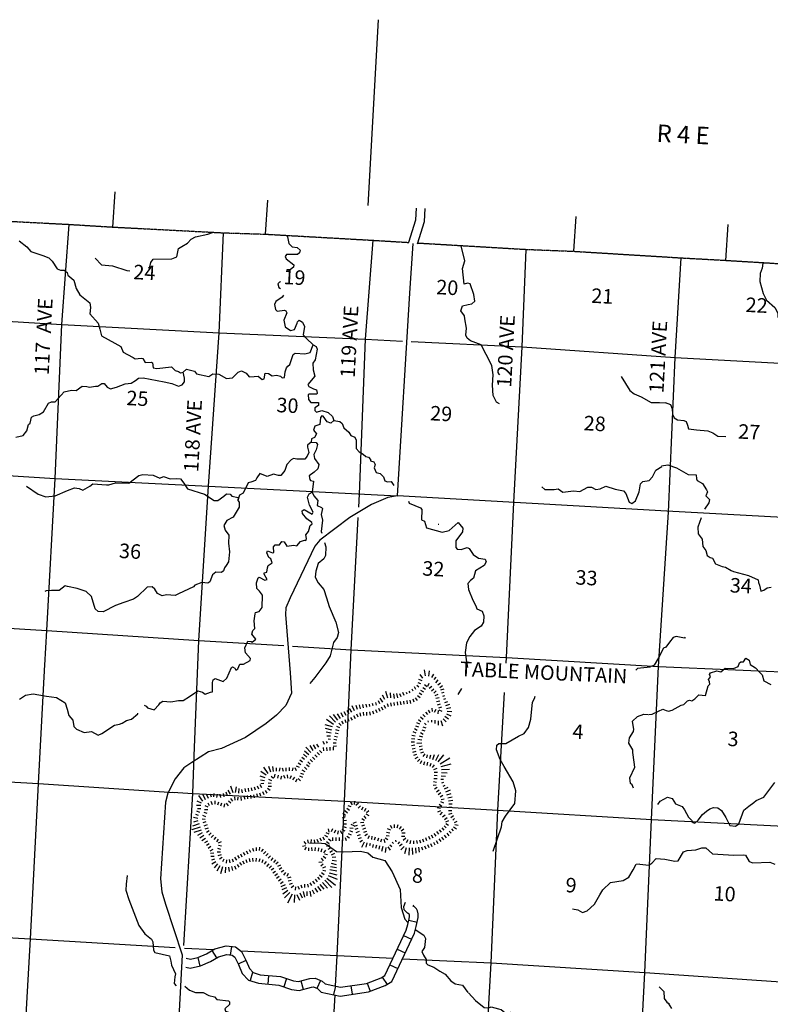
# Model space of a CAD drawing. Extents: x 207324 to 882112, y 16363004 to 16934720.
# Drawn here: x 783368 to 809210, y 16890805 to 16924675 of the extents above; entities that cross this region are included whole.
import ezdxf
from ezdxf.enums import TextEntityAlignment as Align

# ---------------------------------------------------------------- set-up
doc = ezdxf.new("R2010")
doc.units = 0
doc.header["$MEASUREMENT"] = 0
doc.linetypes.add('DGN_STYLE_4', pattern=[0.0022, 0, -0.0011, 0, -0.0011])
for name, color, linetype in [('L13', 7, 'CONTINUOUS'), ('L14', 7, 'CONTINUOUS'), ('L19', 7, 'CONTINUOUS'), ('L2', 7, 'CONTINUOUS'), ('L3', 7, 'CONTINUOUS'), ('L30', 7, 'CONTINUOUS'), ('L4', 7, 'CONTINUOUS'), ('L45', 7, 'CONTINUOUS'), ('L50', 7, 'CONTINUOUS'), ('L8', 7, 'CONTINUOUS')]:
    doc.layers.add(name, color=color, linetype=linetype)
doc.styles.add('STYLE-FONT002', font='font002.shx')

msp = doc.modelspace()

# ---------------------------------------------------------------- linework, layer by layer
at = {"layer": 'L13', "color": 7, "linetype": 'CONTINUOUS', "flags": 128}
for points in [[(784237, 16902469), (784303, 16903667), (784590, 16908898), (784814, 16914191), (785072, 16917634)], [(789378, 16899356), (789532, 16903322), (789874, 16908626), (790231, 16913904), (790380, 16917344)], [(795041, 16907907), (795065, 16908358), (795274, 16913686), (795538, 16917087)], [(800120, 16902542), (800131, 16902734), (800382, 16908068), (800667, 16913425), (800802, 16916774)], [(802048, 16839330), (802279, 16844429), (802604, 16849742), (802893, 16855015), (803176, 16860314), (803460, 16865646), (803707, 16870905), (804028, 16876134), (804291, 16881384), (804619, 16886596), (804885, 16891896), (805115, 16897164), (805363, 16902431), (805704, 16907735), (805929, 16913053), (806142, 16916482)], [(768170, 16915133), (769051, 16915087), (774333, 16914782), (779533, 16914514), (784814, 16914191), (790231, 16913904), (795274, 16913686), (796547, 16913622)], [(796847, 16913607), (800667, 16913425), (805929, 16913053), (811237, 16912763), (816322, 16912468)], [(774062, 16909550), (779318, 16909228), (784590, 16908898), (789874, 16908626), (796366, 16908291)], [(794242, 16891430), (794303, 16892483), (794552, 16897792), (794780, 16903001), (795022, 16907546)], [(773929, 16904202), (779021, 16903981), (784303, 16903667), (789532, 16903322), (792457, 16903143)], [(792760, 16903124), (794780, 16903001), (800131, 16902734), (805363, 16902431), (810665, 16902199), (815895, 16901880)], [(782723, 16874851), (782831, 16877310), (783203, 16882571), (783441, 16887813), (783737, 16893052), (784014, 16898402), (784239, 16902497)], [(796807, 16839441), (797039, 16844741), (797339, 16850055), (797593, 16855288), (797798, 16860549), (798133, 16865895), (798425, 16871219), (798747, 16876457), (799041, 16881663), (799305, 16886937), (799596, 16892227), (799826, 16897478), (800061, 16901534)], [(789016, 16892832), (789327, 16898053), (789378, 16899356)], [(770880, 16899158), (773468, 16899029), (778731, 16898699), (784014, 16898402), (788685, 16898095)], [(788646, 16898097), (789327, 16898053), (794552, 16897792), (799826, 16897478), (805115, 16897164), (810357, 16896894), (814952, 16896635)], [(770788, 16893832), (773209, 16893696), (778430, 16893351), (783737, 16893052), (788725, 16892756)], [(789048, 16892737), (790045, 16892689)], [(790985, 16892643), (794303, 16892483), (796221, 16892390)], [(796545, 16892375), (799596, 16892227), (804885, 16891896), (810081, 16891544), (815355, 16891264), (815440, 16891260)], [(791567, 16839743), (791716, 16845065), (791981, 16850348), (792244, 16855597), (792541, 16860853), (792825, 16866169), (793167, 16871490), (793448, 16876755), (793735, 16881995), (793998, 16887236), (794224, 16891127)]]:
    msp.add_lwpolyline(points, dxfattribs=at)
at = {"layer": 'L19', "color": 7, "linetype": 'CONTINUOUS', "flags": 128}
for points in [[(797249, 16902022), (797155, 16902152)], [(797335, 16902102), (797300, 16902307)], [(797451, 16902092), (797477, 16902282)], [(797555, 16902051), (797623, 16902166)], [(797638, 16901975), (797708, 16902057)], [(797012, 16901631), (796955, 16901729)], [(797114, 16901716), (797040, 16901774)], [(797174, 16901827), (797091, 16901864)], [(797219, 16901929), (797114, 16901978)], [(797400, 16901729), (797306, 16901791)], [(797417, 16901748), (797468, 16901848)], [(797468, 16901680), (797560, 16901745)], [(797692, 16901868), (797778, 16901962)], [(797765, 16901792), (797851, 16901865)], [(797828, 16901707), (797922, 16901769)], [(795944, 16901286), (795863, 16901444)], [(796040, 16901341), (795974, 16901565)], [(796151, 16901349), (796130, 16901520)], [(796267, 16901326), (796248, 16901481)], [(796385, 16901348), (796347, 16901492)], [(796497, 16901384), (796459, 16901490)], [(796604, 16901424), (796562, 16901529)], [(796710, 16901471), (796680, 16901535)], [(796813, 16901522), (796782, 16901581)], [(796914, 16901575), (796876, 16901642)], [(797151, 16901353), (797058, 16901417)], [(797214, 16901447), (797121, 16901509)], [(797277, 16901541), (797182, 16901602)], [(797338, 16901635), (797244, 16901696)], [(797540, 16901584), (797622, 16901660)], [(797624, 16901504), (797701, 16901585)], [(797673, 16901432), (797778, 16901474)], [(797872, 16901619), (797978, 16901656)], [(797904, 16901515), (797986, 16901538)], [(797935, 16901407), (798003, 16901426)], [(794899, 16900906), (794815, 16901076)], [(794996, 16900942), (794952, 16901083)], [(795102, 16900972), (795065, 16901108)], [(795210, 16900999), (795180, 16901123)], [(795318, 16901024), (795294, 16901133)], [(795428, 16901047), (795411, 16901129)], [(795539, 16901071), (795520, 16901153)], [(795649, 16901097), (795627, 16901184)], [(795766, 16901139), (795716, 16901240)], [(795868, 16901199), (795780, 16901340)], [(795976, 16900986), (795919, 16901083)], [(796069, 16901033), (796027, 16901137)], [(796167, 16901060), (796145, 16901171)], [(796275, 16901079), (796259, 16901191)], [(796386, 16901096), (796370, 16901207)], [(796496, 16901112), (796482, 16901223)], [(796608, 16901125), (796595, 16901237)], [(796720, 16901139), (796705, 16901251)], [(796836, 16901157), (796812, 16901267)], [(796952, 16901194), (796909, 16901298)], [(797061, 16901259), (796993, 16901348)], [(797698, 16901333), (797808, 16901355)], [(797716, 16901224), (797827, 16901242)], [(797748, 16901103), (797852, 16901146)], [(797793, 16901000), (797897, 16901042)], [(797968, 16901298), (798038, 16901319)], [(798001, 16901190), (798108, 16901224)], [(798034, 16901083), (798173, 16901126)], [(794239, 16900507), (794037, 16900732)], [(794322, 16900574), (794176, 16900777)], [(794413, 16900631), (794313, 16900800)], [(794510, 16900685), (794431, 16900830)], [(794609, 16900739), (794537, 16900868)], [(794708, 16900795), (794637, 16900914)], [(794805, 16900855), (794728, 16900979)], [(794926, 16900630), (794871, 16900728)], [(795023, 16900682), (794972, 16900783)], [(795116, 16900719), (795087, 16900828)], [(795218, 16900741), (795204, 16900853)], [(795324, 16900745), (795324, 16900858)], [(795444, 16900751), (795428, 16900863)], [(795563, 16900785), (795525, 16900891)], [(795671, 16900827), (795626, 16900930)], [(795775, 16900873), (795728, 16900976)], [(795880, 16900929), (795822, 16901025)], [(797170, 16900693), (797254, 16900619)], [(797249, 16900778), (797328, 16900698)], [(797334, 16900858), (797407, 16900772)], [(797432, 16900928), (797492, 16900833)], [(797558, 16900988), (797564, 16900876)], [(797692, 16900941), (797637, 16900843)], [(797771, 16900907), (797764, 16900794)], [(797803, 16900938), (797904, 16900889)], [(798001, 16900714), (798126, 16900622)], [(798057, 16900800), (798212, 16900723)], [(798067, 16900976), (798214, 16901020)], [(798083, 16900884), (798248, 16900878)], [(794135, 16900346), (793890, 16900420)], [(794175, 16900432), (793935, 16900597)], [(794390, 16900317), (794286, 16900360)], [(794437, 16900396), (794354, 16900472)], [(794514, 16900450), (794460, 16900548)], [(794609, 16900490), (794571, 16900596)], [(794716, 16900528), (794677, 16900633)], [(794826, 16900575), (794774, 16900674)], [(796994, 16900382), (797102, 16900353)], [(797027, 16900499), (797130, 16900453)], [(797095, 16900605), (797183, 16900536)], [(797306, 16900472), (797361, 16900424)], [(797419, 16900557), (797433, 16900514)], [(797545, 16900579), (797547, 16900511)], [(797663, 16900574), (797655, 16900462)], [(797771, 16900552), (797772, 16900409)], [(797871, 16900570), (797926, 16900381)], [(797946, 16900621), (798055, 16900517)], [(794110, 16900241), (793898, 16900287)], [(794086, 16900131), (793918, 16900167)], [(794070, 16900031), (793940, 16900033)], [(794314, 16899999), (794204, 16900023)], [(794338, 16900108), (794228, 16900133)], [(794362, 16900218), (794252, 16900243)], [(796872, 16900064), (796983, 16900045)], [(796903, 16900184), (797007, 16900143)], [(796955, 16900291), (797054, 16900238)], [(797122, 16900035), (797232, 16900010)], [(797164, 16900154), (797264, 16900103)], [(797213, 16900250), (797317, 16900207)], [(797244, 16900351), (797353, 16900321)], [(793474, 16899531), (793363, 16899706)], [(793569, 16899588), (793481, 16899735)], [(793666, 16899645), (793599, 16899758)], [(793859, 16899746), (793813, 16899848)], [(793962, 16899792), (793935, 16899851)], [(794066, 16899910), (793989, 16899923)], [(794269, 16899788), (794157, 16899793)], [(794278, 16899682), (794165, 16899675)], [(794290, 16899889), (794180, 16899913)], [(796847, 16899832), (796959, 16899830)], [(796856, 16899950), (796968, 16899936)], [(796857, 16899710), (796968, 16899727)], [(797038, 16899789), (797212, 16899804)], [(797072, 16899922), (797216, 16899905)], [(797118, 16899677), (797228, 16899699)], [(793249, 16899302), (793134, 16899405)], [(793324, 16899385), (793178, 16899516)], [(793397, 16899466), (793222, 16899646)], [(793607, 16899305), (793529, 16899387)], [(793688, 16899382), (793611, 16899465)], [(793770, 16899459), (793693, 16899541)], [(793838, 16899522), (793831, 16899634)], [(793950, 16899529), (793943, 16899641)], [(794062, 16899535), (794056, 16899648)], [(794175, 16899542), (794168, 16899654)], [(796878, 16899597), (796988, 16899620)], [(796905, 16899484), (797014, 16899514)], [(796939, 16899373), (797045, 16899410)], [(797143, 16899564), (797252, 16899593)], [(797179, 16899451), (797284, 16899491)], [(797256, 16899334), (797327, 16899421)], [(797380, 16899281), (797409, 16899390)], [(797493, 16899255), (797520, 16899384)], [(797597, 16899230), (797649, 16899399)], [(797694, 16899193), (797795, 16899400)], [(797779, 16899141), (797973, 16899382)], [(793049, 16899044), (792953, 16899103)], [(793108, 16899139), (793013, 16899200)], [(793169, 16899221), (793087, 16899298)], [(793334, 16898970), (793246, 16899040)], [(793372, 16899068), (793289, 16899144)], [(793449, 16899147), (793369, 16899227)], [(793528, 16899227), (793448, 16899306)], [(796985, 16899260), (797084, 16899314)], [(797060, 16899156), (797139, 16899236)], [(797172, 16899084), (797215, 16899188)], [(797285, 16899048), (797316, 16899156)], [(797399, 16899021), (797422, 16899131)], [(797500, 16898995), (797538, 16899101)], [(797584, 16898953), (797654, 16899041)], [(797843, 16899073), (798182, 16899286)], [(797877, 16898985), (798224, 16899072)], [(791857, 16898682), (791675, 16898819)], [(791926, 16898746), (791776, 16898961)], [(792012, 16898792), (791941, 16898989)], [(792111, 16898819), (792081, 16898981)], [(792146, 16898608), (792169, 16898718)], [(792215, 16898827), (792211, 16898940)], [(792251, 16898582), (792282, 16898690)], [(792315, 16898824), (792336, 16898935)], [(792363, 16898551), (792388, 16898661)], [(792449, 16898816), (792419, 16898924)], [(792503, 16898570), (792465, 16898676)], [(792547, 16898830), (792542, 16898942)], [(792599, 16898587), (792590, 16898699)], [(792659, 16898835), (792655, 16898947)], [(792682, 16898575), (792727, 16898679)], [(792761, 16898832), (792778, 16898943)], [(792903, 16898839), (792856, 16898942)], [(793003, 16898952), (792899, 16898995)], [(793156, 16898715), (793048, 16898745)], [(793193, 16898805), (793097, 16898862)], [(793251, 16898885), (793171, 16898964)], [(797628, 16898888), (797735, 16898924)], [(797634, 16898686), (797746, 16898680)], [(797639, 16898795), (797751, 16898795)], [(797883, 16898670), (798024, 16898651)], [(797888, 16898776), (798084, 16898771)], [(797889, 16898886), (798170, 16898894)], [(791816, 16898599), (791648, 16898651)], [(791710, 16898255), (791651, 16898351)], [(791792, 16898496), (791656, 16898520)], [(791779, 16898395), (791667, 16898394)], [(792031, 16898401), (791920, 16898413)], [(792052, 16898492), (791950, 16898540)], [(792107, 16898569), (792024, 16898645)], [(792773, 16898529), (792836, 16898622)], [(792870, 16898462), (792924, 16898561)], [(793036, 16898492), (792961, 16898576)], [(793115, 16898602), (793012, 16898648)], [(797599, 16898342), (797710, 16898354)], [(797611, 16898471), (797721, 16898448)], [(797627, 16898574), (797739, 16898567)], [(797872, 16898549), (797955, 16898552)], [(797899, 16898422), (797967, 16898446)], [(797946, 16898312), (798015, 16898347)], [(789678, 16897790), (789539, 16897987)], [(789767, 16897839), (789679, 16898031)], [(789869, 16897886), (789802, 16898034)], [(789967, 16897926), (789933, 16898033)], [(790057, 16897941), (790063, 16898054)], [(790159, 16897922), (790182, 16898032)], [(790291, 16897921), (790274, 16898032)], [(790406, 16897942), (790380, 16898051)], [(790519, 16897972), (790477, 16898101)], [(790631, 16898035), (790540, 16898167)], [(790714, 16898084), (790636, 16898312)], [(790798, 16898086), (790831, 16898290)], [(790918, 16898072), (790921, 16898227)], [(791044, 16898081), (791016, 16898198)], [(791150, 16898113), (791126, 16898223)], [(791227, 16897873), (791209, 16897984)], [(791256, 16898129), (791243, 16898241)], [(791336, 16897887), (791323, 16897999)], [(791371, 16898144), (791351, 16898255)], [(791452, 16897905), (791430, 16898015)], [(791486, 16898170), (791456, 16898279)], [(791565, 16897932), (791535, 16898041)], [(791596, 16898204), (791561, 16898310)], [(791674, 16897965), (791641, 16898072)], [(791787, 16898009), (791737, 16898110)], [(791891, 16898068), (791829, 16898162)], [(791989, 16898156), (791898, 16898223)], [(792033, 16898296), (791920, 16898293)], [(797645, 16898216), (797743, 16898272)], [(797714, 16898119), (797804, 16898185)], [(797778, 16898026), (797869, 16898093)], [(797839, 16897940), (797937, 16897996)], [(797997, 16898212), (798121, 16898275)], [(798044, 16898113), (798201, 16898183)], [(798078, 16898013), (798226, 16898058)], [(789605, 16897639), (789455, 16897648)], [(789625, 16897729), (789475, 16897793)], [(789908, 16897627), (789861, 16897729)], [(790008, 16897672), (789966, 16897777)], [(790094, 16897686), (790100, 16897799)], [(790189, 16897666), (790224, 16897773)], [(790292, 16897627), (790331, 16897733)], [(790407, 16897590), (790431, 16897700)], [(790558, 16897637), (790483, 16897721)], [(790641, 16897724), (790555, 16897796)], [(790710, 16897798), (790640, 16897886)], [(790781, 16897833), (790770, 16897945)], [(790882, 16897823), (790892, 16897935)], [(791002, 16897821), (790997, 16897934)], [(791127, 16897846), (791092, 16897953)], [(794663, 16897644), (794770, 16897608)], [(794756, 16897761), (794813, 16897664)], [(794897, 16897794), (794888, 16897682)], [(795027, 16897721), (794945, 16897643)], [(797807, 16897692), (797897, 16897624)], [(797858, 16897779), (797959, 16897731)], [(797873, 16897856), (797985, 16897872)], [(798108, 16897908), (798252, 16897944)], [(798132, 16897801), (798280, 16897830)], [(798143, 16897700), (798256, 16897700)], [(789530, 16897300), (789429, 16897332)], [(789570, 16897398), (789468, 16897444)], [(789601, 16897526), (789489, 16897534)], [(789827, 16897366), (789720, 16897400)], [(789841, 16897493), (789728, 16897496)], [(789855, 16897582), (789751, 16897627)], [(794493, 16897376), (794585, 16897312)], [(794565, 16897468), (794652, 16897397)], [(794632, 16897553), (794724, 16897488)], [(795099, 16897638), (795022, 16897557)], [(795180, 16897590), (795132, 16897488)], [(795283, 16897539), (795230, 16897440)], [(795395, 16897293), (795298, 16897349)], [(795389, 16897464), (795308, 16897386)], [(797742, 16897572), (797852, 16897551)], [(797761, 16897429), (797865, 16897474)], [(797848, 16897323), (797920, 16897409)], [(797923, 16897256), (798012, 16897325)], [(798129, 16897476), (798242, 16897475)], [(798137, 16897592), (798249, 16897583)], [(798147, 16897346), (798252, 16897384)], [(789542, 16897009), (789314, 16896932)], [(789501, 16897198), (789347, 16897228)], [(789507, 16897115), (789356, 16897066)], [(789757, 16897168), (789645, 16897174)], [(789781, 16897080), (789675, 16897045)], [(789782, 16897259), (789677, 16897299)], [(789817, 16896974), (789711, 16896938)], [(794482, 16897216), (794584, 16897262)], [(794507, 16897126), (794619, 16897137)], [(794513, 16897019), (794625, 16897019)], [(794773, 16897005), (794873, 16896953)], [(794947, 16897065), (794840, 16897029)], [(795212, 16897061), (795100, 16897049)], [(795243, 16897127), (795149, 16897189)], [(795301, 16897199), (795233, 16897289)], [(796255, 16896993), (796257, 16896881)], [(796381, 16896977), (796353, 16896868)], [(797989, 16897167), (798080, 16897234)], [(798040, 16897082), (798144, 16897126)], [(798041, 16897028), (798135, 16896966)], [(798209, 16897234), (798300, 16897300)], [(798277, 16897143), (798340, 16897191)], [(798334, 16897059), (798430, 16897106)], [(798350, 16896989), (798459, 16896963)], [(789578, 16896903), (789290, 16896804)], [(789613, 16896796), (789365, 16896711)], [(789651, 16896698), (789487, 16896616)], [(789854, 16896868), (789748, 16896831)], [(789892, 16896775), (789795, 16896717)], [(789956, 16896700), (789876, 16896620)], [(793904, 16896717), (794007, 16896674)], [(793992, 16896838), (794013, 16896727)], [(794135, 16896846), (794089, 16896743)], [(794238, 16896800), (794192, 16896697)], [(794328, 16896768), (794314, 16896657)], [(794404, 16896779), (794456, 16896679)], [(794464, 16896835), (794559, 16896775)], [(794500, 16896924), (794608, 16896892)], [(794677, 16896682), (794779, 16896635)], [(794721, 16896780), (794827, 16896742)], [(794738, 16896879), (794849, 16896864)], [(794982, 16896956), (794874, 16896923)], [(795015, 16896850), (794909, 16896815)], [(795052, 16896744), (794945, 16896708)], [(795088, 16896638), (794981, 16896601)], [(795241, 16896965), (795134, 16896929)], [(795277, 16896859), (795170, 16896822)], [(795313, 16896752), (795207, 16896716)], [(795348, 16896654), (795248, 16896603)], [(795996, 16896731), (796106, 16896709)], [(796025, 16896848), (796131, 16896811)], [(796118, 16896962), (796175, 16896865)], [(796501, 16896923), (796437, 16896831)], [(796593, 16896825), (796498, 16896766)], [(796637, 16896689), (796525, 16896692)], [(797537, 16896631), (797588, 16896531)], [(797630, 16896685), (797690, 16896589)], [(797721, 16896745), (797787, 16896654)], [(797810, 16896811), (797878, 16896722)], [(797898, 16896880), (797968, 16896791)], [(797977, 16896950), (798056, 16896870)], [(798068, 16896694), (798137, 16896604)], [(798153, 16896762), (798218, 16896689)], [(798233, 16896836), (798291, 16896777)], [(798303, 16896915), (798405, 16896836)], [(789707, 16896609), (789575, 16896521)], [(789769, 16896514), (789643, 16896433)], [(789830, 16896420), (789736, 16896358)], [(789892, 16896326), (789798, 16896264)], [(790035, 16896627), (789963, 16896541)], [(790121, 16896555), (790049, 16896469)], [(790203, 16896489), (790142, 16896394)], [(790306, 16896394), (790206, 16896343)], [(793150, 16896404), (793223, 16896318)], [(793276, 16896463), (793299, 16896353)], [(793402, 16896470), (793397, 16896358)], [(793507, 16896467), (793516, 16896355)], [(793602, 16896490), (793640, 16896384)], [(793707, 16896529), (793746, 16896423)], [(793805, 16896568), (793856, 16896468)], [(793865, 16896620), (793961, 16896562)], [(793932, 16896401), (794025, 16896337)], [(793939, 16896246), (794041, 16896295)], [(793995, 16896494), (794088, 16896430)], [(794140, 16896545), (794140, 16896432)], [(794253, 16896544), (794252, 16896432)], [(794365, 16896543), (794365, 16896431)], [(794478, 16896543), (794477, 16896430)], [(794573, 16896543), (794606, 16896436)], [(794629, 16896592), (794721, 16896527)], [(795124, 16896534), (795019, 16896493)], [(795168, 16896443), (795074, 16896382)], [(795224, 16896386), (795137, 16896197)], [(795322, 16896358), (795285, 16896213)], [(795398, 16896601), (795351, 16896498)], [(795430, 16896332), (795412, 16896255)], [(795489, 16896587), (795481, 16896474)], [(795540, 16896306), (795514, 16896196)], [(795612, 16896559), (795577, 16896452)], [(795719, 16896523), (795683, 16896416)], [(795822, 16896490), (795794, 16896381)], [(795900, 16896482), (795937, 16896376)], [(795954, 16896533), (796048, 16896472)], [(795980, 16896615), (796092, 16896602)], [(796109, 16896296), (796177, 16896234)], [(796187, 16896381), (796233, 16896334)], [(796305, 16896457), (796322, 16896391)], [(796447, 16896392), (796384, 16896326)], [(796538, 16896316), (796449, 16896241)], [(796626, 16896581), (796514, 16896576)], [(796662, 16896515), (796575, 16896445)], [(796730, 16896458), (796679, 16896358)], [(796820, 16896436), (796805, 16896324)], [(796923, 16896432), (796927, 16896320)], [(797026, 16896443), (797047, 16896332)], [(797131, 16896466), (797162, 16896358)], [(797233, 16896500), (797273, 16896395)], [(797337, 16896541), (797378, 16896436)], [(797409, 16896299), (797451, 16896194)], [(797438, 16896584), (797484, 16896481)], [(797511, 16896341), (797557, 16896238)], [(797612, 16896388), (797660, 16896286)], [(797708, 16896438), (797763, 16896340)], [(797800, 16896496), (797862, 16896402)], [(797890, 16896559), (797956, 16896468)], [(797979, 16896625), (798048, 16896536)], [(789953, 16896232), (789859, 16896170)], [(790014, 16896136), (789919, 16896076)], [(790055, 16896005), (789943, 16895995)], [(790282, 16896042), (790169, 16896035)], [(790295, 16896132), (790187, 16896166)], [(790321, 16896250), (790210, 16896267)], [(790969, 16895979), (791017, 16895876)], [(791065, 16896028), (791121, 16895930)], [(791165, 16896083), (791218, 16895984)], [(791268, 16896135), (791315, 16896033)], [(791379, 16896179), (791414, 16896072)], [(791504, 16896198), (791511, 16896086)], [(791621, 16896207), (791618, 16896095)], [(791754, 16896145), (791681, 16896060)], [(791838, 16896067), (791762, 16895984)], [(791921, 16895990), (791844, 16895908)], [(793102, 16896248), (793213, 16896267)], [(793189, 16896118), (793245, 16896216)], [(793321, 16896080), (793326, 16896192)], [(793440, 16896086), (793431, 16896198)], [(793540, 16896090), (793556, 16896202)], [(793652, 16896074), (793667, 16896185)], [(793752, 16896055), (793787, 16896162)], [(793839, 16896015), (793903, 16896107)], [(793859, 16895976), (793969, 16895953)], [(793991, 16896142), (794089, 16896198)], [(794049, 16896044), (794135, 16896096)], [(794100, 16895951), (794215, 16896004)], [(795649, 16896280), (795623, 16896170)], [(795759, 16896254), (795733, 16896145)], [(795868, 16896229), (795830, 16896066)], [(795974, 16896204), (795945, 16896028)], [(796038, 16896227), (796122, 16896105)], [(796609, 16896233), (796487, 16896117)], [(796676, 16896185), (796612, 16895980)], [(796772, 16896183), (796770, 16895941)], [(796882, 16896185), (796891, 16895963)], [(796990, 16896192), (797010, 16896008)], [(797099, 16896206), (797125, 16896038)], [(797205, 16896227), (797231, 16896117)], [(797306, 16896258), (797345, 16896152)], [(790058, 16895891), (789945, 16895884)], [(790079, 16895798), (789973, 16895758)], [(790123, 16895705), (789978, 16895621)], [(790182, 16895632), (790067, 16895503)], [(790299, 16895944), (790191, 16895912)], [(790336, 16895855), (790242, 16895794)], [(790400, 16895801), (790347, 16895702)], [(790485, 16895777), (790476, 16895665)], [(790582, 16895787), (790602, 16895676)], [(790680, 16895815), (790720, 16895710)], [(790766, 16895861), (790832, 16895769)], [(790852, 16895617), (790909, 16895521)], [(790865, 16895928), (790919, 16895830)], [(790941, 16895678), (791006, 16895587)], [(791043, 16895740), (791096, 16895641)], [(791155, 16895789), (791190, 16895682)], [(791272, 16895820), (791291, 16895709)], [(791389, 16895833), (791397, 16895721)], [(791512, 16895830), (791499, 16895718)], [(791631, 16895809), (791601, 16895701)], [(791744, 16895772), (791702, 16895668)], [(791855, 16895713), (791790, 16895622)], [(791942, 16895636), (791870, 16895550)], [(792003, 16895914), (791927, 16895831)], [(792086, 16895843), (792014, 16895756)], [(792175, 16895778), (792107, 16895688)], [(792267, 16895699), (792186, 16895621)], [(793667, 16895689), (793778, 16895704)], [(793734, 16895563), (793820, 16895636)], [(793746, 16895829), (793819, 16895742)], [(793814, 16895900), (793905, 16895834)], [(794095, 16895663), (794264, 16895617)], [(794123, 16895768), (794279, 16895736)], [(794131, 16895862), (794254, 16895876)], [(790264, 16895573), (790154, 16895386)], [(790355, 16895533), (790285, 16895296)], [(790450, 16895517), (790447, 16895325)], [(790554, 16895522), (790575, 16895370)], [(790659, 16895541), (790692, 16895405)], [(790759, 16895573), (790807, 16895449)], [(792032, 16895571), (791962, 16895483)], [(792122, 16895477), (792028, 16895416)], [(792178, 16895376), (792081, 16895320)], [(792240, 16895289), (792148, 16895223)], [(792343, 16895597), (792244, 16895543)], [(792396, 16895501), (792300, 16895442)], [(792457, 16895413), (792366, 16895346)], [(792515, 16895343), (792456, 16895247)], [(792614, 16895301), (792563, 16895201)], [(793759, 16895340), (793851, 16895275)], [(793800, 16895424), (793908, 16895393)], [(793802, 16895498), (793907, 16895540)], [(794024, 16895333), (794289, 16895264)], [(794047, 16895439), (794288, 16895393)], [(794068, 16895549), (794276, 16895510)], [(792306, 16895198), (792215, 16895132)], [(792372, 16895109), (792283, 16895040)], [(792441, 16895020), (792351, 16894951)], [(792704, 16895173), (792594, 16895149)], [(792720, 16895060), (792610, 16895039)], [(792753, 16894965), (792649, 16894921)], [(793174, 16894935), (793176, 16894823)], [(793275, 16894943), (793299, 16894834)], [(793359, 16894983), (793419, 16894887)], [(793448, 16895044), (793515, 16894953)], [(793536, 16895111), (793606, 16895023)], [(793620, 16895181), (793694, 16895097)], [(793694, 16895255), (793780, 16895182)], [(793792, 16894999), (793968, 16894797)], [(793874, 16895072), (794111, 16894824)], [(793945, 16895149), (794245, 16894907)], [(793992, 16895232), (794303, 16895108)], [(792511, 16894916), (792363, 16894850)], [(792550, 16894807), (792393, 16894747)], [(792601, 16894725), (792430, 16894598)], [(792670, 16894647), (792490, 16894469)], [(792803, 16894886), (792719, 16894811)], [(792862, 16894846), (792847, 16894735)], [(792939, 16894868), (792985, 16894766)], [(793012, 16894636), (793095, 16894464)], [(793047, 16894918), (793081, 16894811)], [(793129, 16894680), (793170, 16894496)], [(793252, 16894690), (793255, 16894540)], [(793353, 16894700), (793393, 16894517)], [(793441, 16894739), (793511, 16894609)], [(793531, 16894795), (793621, 16894665)], [(793621, 16894860), (793736, 16894703)], [(793707, 16894927), (793842, 16894764)], [(792745, 16894589), (792590, 16894288)], [(792828, 16894566), (792822, 16894302)], [(792912, 16894588), (793001, 16894391)]]:
    msp.add_lwpolyline(points, dxfattribs=at)
at = {"layer": 'L2', "color": 7, "linetype": 'DGN_STYLE_4', "flags": 128}
for points in [[(768170, 16918569), (769234, 16918500), (770698, 16918435), (774466, 16918205), (775962, 16918114), (779714, 16917910), (781294, 16917831), (785072, 16917634), (786576, 16917542), (790380, 16917344), (791836, 16917297), (795538, 16917087), (796770, 16917012)], [(797070, 16916994), (797142, 16916990), (800802, 16916774), (802441, 16916709), (806142, 16916482), (807680, 16916397), (811407, 16916169), (812961, 16916083), (816666, 16915924), (818219, 16915821), (821887, 16915588), (823509, 16915507), (826969, 16915317), (828825, 16915225), (832386, 16915047), (834084, 16914979), (837654, 16914809), (839375, 16914715), (842927, 16914513), (844683, 16914425), (848192, 16914225), (849950, 16914171), (853451, 16913971), (855198, 16913875), (858524, 16913685)]]:
    msp.add_lwpolyline(points, dxfattribs=at)
at = {"layer": 'L3', "color": 140, "linetype": 'CONTINUOUS', "flags": 128}
for points in [[(787803, 16916137), (787845, 16916179), (787878, 16916319), (787968, 16916439), (788604, 16916446), (788775, 16916512), (788833, 16916809), (788954, 16916878), (789144, 16916993), (789269, 16917128), (789423, 16917203), (789847, 16917297), (790005, 16917355)], [(783346, 16917072), (783611, 16916865), (783753, 16916706), (784162, 16916558), (784367, 16916480), (784486, 16916365), (784664, 16916104), (784770, 16916056), (784895, 16916058), (785000, 16915977), (785028, 16915892), (785227, 16915713), (785312, 16915424), (785442, 16915208), (785778, 16914930), (785811, 16914770), (785782, 16914562), (786065, 16914237), (786129, 16914025), (786183, 16913796), (786646, 16913545), (786848, 16913433), (786929, 16913236), (787075, 16913153), (787270, 16913050), (787343, 16913004), (787554, 16913034), (787603, 16913023), (787687, 16912877), (787905, 16912890), (787946, 16912871), (787962, 16912703), (788085, 16912671), (788599, 16912734), (788717, 16912602), (788840, 16912570), (788905, 16912525), (788998, 16912553)], [(792576, 16917225), (792592, 16917203), (792629, 16916975), (792748, 16916860), (792922, 16916833), (793026, 16916744), (792996, 16916654), (792935, 16916599), (792558, 16916594), (792513, 16916530), (792542, 16916453), (792806, 16916246), (792793, 16916163), (792697, 16916085), (792571, 16916067), (792559, 16916003)], [(798672, 16915578), (798618, 16916117), (798691, 16916380), (798584, 16916854), (798555, 16916898)], [(785963, 16916467), (786185, 16916245), (786567, 16916208), (787052, 16916047), (787157, 16916041)], [(808953, 16916305), (808927, 16916127), (808859, 16915939), (808853, 16915672), (808964, 16915256), (809077, 16915032), (809364, 16914775), (809463, 16914577), (809472, 16914434)], [(792350, 16915653), (792313, 16915647), (792252, 16915592), (792295, 16915464), (792350, 16915430)], [(798689, 16914382), (798687, 16914491), (798554, 16914657), (798613, 16914829), (798808, 16914877), (798935, 16914903), (799032, 16914998), (799003, 16915217), (798873, 16915592), (798782, 16915614), (798672, 16915578)], [(792456, 16915197), (792402, 16915132), (792185, 16914985), (792145, 16914878), (792177, 16914701), (792233, 16914648), (792486, 16914684), (792535, 16914665), (792564, 16914588), (792458, 16914343), (792512, 16914106), (792689, 16913979), (792825, 16914021), (792921, 16914233), (792932, 16914283), (792993, 16914338), (793107, 16914273), (793173, 16914119), (793133, 16913837), (793242, 16913706), (793473, 16913492)], [(799890, 16911456), (799784, 16911521), (799663, 16911745), (799650, 16912105), (799669, 16912455), (799620, 16912775), (799424, 16913162), (799258, 16913489), (798890, 16913627), (798770, 16913725), (798725, 16913820), (798755, 16914069), (798689, 16914382)], [(788998, 16912553), (789113, 16912655), (789385, 16912590), (789455, 16912494), (789876, 16912396), (790015, 16912497), (790224, 16912485), (790483, 16912337), (790693, 16912350), (790888, 16912549), (791007, 16912592), (791170, 16912516), (791272, 16912394), (791439, 16912401), (791574, 16912410), (791718, 16912294), (791786, 16912323), (791814, 16912514), (791930, 16912508), (792059, 16912425), (792211, 16912442), (792343, 16912410), (792407, 16912356), (792483, 16912368), (792510, 16912567), (792551, 16912699), (792604, 16912755), (792666, 16912810), (792785, 16913154), (792847, 16913209), (793188, 16913182), (793367, 16913231), (793473, 16913492)], [(793473, 16913492), (793570, 16913428), (793607, 16913343), (793537, 16912979), (793463, 16912857), (793475, 16912631), (793530, 16912411), (793288, 16912123), (793318, 16912054), (793489, 16911978), (793588, 16911948), (793607, 16911829), (793596, 16911788), (793337, 16911794), (793303, 16911779), (793310, 16911612), (793396, 16911507), (793614, 16911511), (793655, 16911501), (793658, 16911409), (793528, 16911324), (793532, 16911232), (793587, 16911178), (793766, 16911235), (793988, 16911165), (794139, 16911022), (794181, 16910886)], [(783239, 16910314), (783485, 16910376), (783620, 16910535), (783673, 16910750), (783734, 16910797), (783779, 16911003), (783857, 16911049), (784035, 16911098), (784191, 16911189), (784366, 16911489), (784469, 16911525), (784586, 16911527), (784898, 16911877), (785152, 16911930), (785310, 16911921), (785519, 16912069), (785685, 16912060), (785767, 16912030), (785978, 16912068), (786062, 16912064), (786193, 16912165), (786276, 16912161), (786378, 16912030), (786500, 16911981), (786704, 16912037), (786994, 16912146), (787205, 16912176), (787360, 16912259), (787457, 16912346), (787625, 16912353), (788344, 16912213), (788601, 16912165), (788838, 16912069), (788957, 16912112), (789038, 16912216), (789037, 16912342), (788998, 16912553)], [(804072, 16912403), (804371, 16911918), (804524, 16911810), (804769, 16911704), (805109, 16911510), (805393, 16911502), (805585, 16911492)], [(805594, 16911508), (805774, 16911440), (805833, 16911287), (805840, 16911111), (805900, 16910982), (806013, 16910909), (806229, 16910889), (806311, 16910851), (806363, 16910731), (806398, 16910604), (806672, 16910564), (807063, 16910535), (807235, 16910467), (807404, 16910349), (807678, 16910341)], [(794181, 16910886), (794084, 16910791), (793953, 16910841), (793813, 16911032), (793772, 16911043), (793719, 16910987), (793697, 16910746), (793527, 16910697), (793486, 16910557), (793587, 16910426), (793522, 16910304), (793410, 16910252), (793404, 16910144)], [(794181, 16910886), (794388, 16910850), (794468, 16910779), (794527, 16910641), (794703, 16910490), (794771, 16910369), (794902, 16910311), (794955, 16910208), (794947, 16909924), (795058, 16909809), (795196, 16909735), (795283, 16909646), (795382, 16909624), (795445, 16909546), (795442, 16909504), (795565, 16909464), (795603, 16909378), (795571, 16909263), (795637, 16909100), (795778, 16909067), (795897, 16908952), (795939, 16908808), (796029, 16908777), (796155, 16908787), (796245, 16908655)], [(793404, 16910144), (793282, 16910042), (793278, 16909967), (793318, 16909789), (793269, 16909658), (793188, 16909562), (792912, 16909552), (792796, 16909575), (792710, 16909538), (792568, 16909379), (792497, 16909165), (792363, 16908997), (792279, 16908994), (792106, 16909037), (791893, 16908965), (791631, 16909063), (791530, 16908910), (791484, 16908829), (791330, 16908762), (791237, 16908742), (791058, 16908384), (790937, 16908316), (790877, 16908135)], [(793404, 16910144), (793579, 16910134), (793626, 16910064), (793574, 16909883), (793498, 16909720), (793515, 16909577), (793671, 16909376), (793629, 16909220), (793506, 16909110), (793332, 16908985), (793358, 16908859), (793381, 16908824), (793489, 16908801), (793443, 16908427)], [(801345, 16908608), (801449, 16908519), (801774, 16908509), (801901, 16908536), (802070, 16908418), (802247, 16908441), (802432, 16908464), (802649, 16908444), (802933, 16908595), (803058, 16908589), (803204, 16908514), (803348, 16908539), (803553, 16908628), (803865, 16908527), (804155, 16908469), (804234, 16908381), (804350, 16908074), (804448, 16908027), (804570, 16908120), (804696, 16908431), (804736, 16908704), (804825, 16908792), (805036, 16908822), (805151, 16908949), (805273, 16909176), (805472, 16909307)], [(805468, 16909325), (805679, 16909364), (805983, 16909264), (806380, 16909025), (806655, 16909019), (806665, 16908884), (806695, 16908824), (806873, 16908723), (807012, 16908498), (807050, 16908429), (806993, 16908298), (807119, 16908166), (807088, 16908051), (806945, 16907839)], [(783598, 16908630), (784009, 16908357), (784271, 16908267), (784590, 16908291), (785019, 16908476), (785250, 16908572), (785415, 16908546), (785538, 16908489), (785788, 16908634), (785884, 16908704), (786359, 16908678), (786434, 16908674), (786672, 16908744), (787123, 16908736), (787472, 16908993), (787608, 16909035), (787966, 16909007), (788194, 16908902), (788323, 16908962), (788552, 16908883), (788770, 16908896), (788903, 16908880), (789021, 16908731), (789144, 16908540), (789736, 16908357), (790066, 16908138), (790192, 16908140), (790400, 16908279), (790488, 16908366), (790613, 16908350), (790668, 16908280), (790891, 16908235), (790877, 16908135)], [(787995, 16900938), (788163, 16901104), (788209, 16901177), (788295, 16901230), (788570, 16901207), (788840, 16901259), (788991, 16901259), (789216, 16901397), (789503, 16901590), (789667, 16901547), (789755, 16901475), (789935, 16901541), (790002, 16901554), (790003, 16901871), (790025, 16901970), (790094, 16902008), (790373, 16901909), (790496, 16902020), (790659, 16902387), (790693, 16902410), (790774, 16902364), (790812, 16902295), (790882, 16902349), (790949, 16902504), (791075, 16902506), (791307, 16902627), (791311, 16902702), (791147, 16902895), (791115, 16903072), (791219, 16903292), (791335, 16903286), (791376, 16903258), (791498, 16903360), (791358, 16903535), (791398, 16903667), (791469, 16903730), (791442, 16903999), (791472, 16904240), (791483, 16904281), (791618, 16904315), (791718, 16904460), (791733, 16904877), (791624, 16905017), (791529, 16905114), (791523, 16905307), (791582, 16905471), (791617, 16905494), (791812, 16905391), (791889, 16905420), (791782, 16905602), (791784, 16905652), (791877, 16905672), (791902, 16905821), (791923, 16905895), (792062, 16905988), (792019, 16906124), (791947, 16906170), (791873, 16906341), (791901, 16906406), (792073, 16906330), (792115, 16906344), (792110, 16906545), (792163, 16906609), (792314, 16906609), (792396, 16906730), (792478, 16906709), (792563, 16906570), (792807, 16906598), (792914, 16906576), (793039, 16906728), (793176, 16906770), (793225, 16906759), (793238, 16906834), (793220, 16906960), (793309, 16907072), (793339, 16907146), (793363, 16907278), (793433, 16907333), (793427, 16907375), (793250, 16907502), (793101, 16907694), (793098, 16907778), (793167, 16907824), (793434, 16907667), (793472, 16907740), (793343, 16907973), (793275, 16908253), (793339, 16908366), (793443, 16908427)], [(793443, 16908427), (793494, 16908299), (793627, 16908133), (793609, 16907958), (793757, 16907900), (793788, 16907865), (793752, 16907658), (793790, 16907455), (793753, 16907073), (793771, 16907008)], [(790877, 16908135), (790924, 16908082), (790923, 16907907), (790720, 16907567), (790505, 16907453), (790395, 16907276), (790444, 16907114), (790569, 16906948), (790561, 16906664), (790587, 16906370), (790559, 16906021), (790477, 16905900), (790423, 16905819), (790384, 16905721), (790313, 16905658), (790122, 16905669), (790008, 16905575), (789919, 16905337), (789850, 16905291), (789642, 16905319), (789395, 16905224), (789350, 16905168), (788834, 16904921), (788723, 16904868), (788423, 16904885), (788279, 16904860), (788116, 16904936), (788025, 16905091), (787928, 16905163), (787761, 16905156), (787425, 16904832), (787287, 16904747), (786954, 16904632), (786672, 16904522), (786242, 16904304), (786075, 16904313), (785972, 16904411), (785837, 16904836), (785654, 16905005), (785342, 16905106), (785019, 16905174), (784929, 16905204), (784728, 16905040), (784460, 16905038), (784276, 16905031), (784233, 16905009)], [(796751, 16908112), (796782, 16908042), (797167, 16907887), (797214, 16907826), (797203, 16907475), (797308, 16907419), (797370, 16907195), (797911, 16907045)], [(806826, 16907539), (806709, 16907218), (806721, 16906984), (806862, 16906800), (806890, 16906557), (806992, 16906417), (807032, 16906240), (807137, 16906175), (807220, 16906154), (807318, 16905957), (807555, 16905860), (807671, 16905837), (807857, 16905722), (807948, 16905692), (808458, 16905556), (808789, 16905406), (808804, 16905316), (808834, 16905226), (808889, 16905019), (808991, 16905056), (809096, 16905134), (809240, 16905159)], [(797774, 16907325), (797787, 16907317), (797802, 16907325)], [(797911, 16907045), (798152, 16907105), (798460, 16907380), (798624, 16907179), (798617, 16907054), (798383, 16906749), (798379, 16906524), (798434, 16906462), (798567, 16906446), (798771, 16906519), (798845, 16906489), (798975, 16906273), (799161, 16906154), (799393, 16906116), (799430, 16906031), (799356, 16905901), (799061, 16905717), (798997, 16905461), (798892, 16905383), (798795, 16905280), (798817, 16905078), (798972, 16904702), (799070, 16904512), (799106, 16904410), (799285, 16904325), (799344, 16904171), (799332, 16903954), (799257, 16903816), (799031, 16903662), (798861, 16903454), (798748, 16903234), (798705, 16902911), (798754, 16902582), (798785, 16902390)], [(793863, 16906696), (793907, 16906546), (793891, 16906246), (793834, 16906124), (793641, 16905967), (793560, 16905704), (793540, 16905496), (793646, 16905306), (793843, 16905078), (793935, 16904789), (794027, 16904491), (794257, 16903951), (794346, 16903595), (794303, 16903422), (794176, 16903254), (794059, 16902792), (793903, 16902550), (793524, 16902052), (793354, 16901836)], [(806279, 16903429), (806252, 16903397), (805963, 16903463), (805861, 16903427), (805743, 16903258), (805617, 16903089), (805532, 16903060), (805355, 16902719), (805207, 16902467), (805105, 16902423)], [(804585, 16902301), (804652, 16902364), (804745, 16902375), (805090, 16902415)], [(805024, 16900772), (805142, 16900782), (805356, 16900888), (805510, 16900955), (805625, 16900915), (805699, 16900886), (805835, 16900920), (806145, 16901096), (806238, 16901116), (806354, 16901244), (806430, 16901265), (806504, 16901244), (806616, 16901313), (806749, 16901448), (806974, 16901428), (807067, 16901757), (807128, 16901812), (807116, 16901896), (807078, 16901974), (807150, 16902070), (807113, 16902147), (807150, 16902212), (807370, 16902276), (807502, 16902243), (807651, 16902369), (807944, 16902362), (808106, 16902420), (808154, 16902551), (808190, 16902591), (808282, 16902586), (808363, 16902707), (808485, 16902642), (808511, 16902490), (808697, 16902380), (808839, 16902230), (808926, 16902142), (808991, 16901938), (809226, 16901808)], [(783367, 16901303), (783567, 16901442), (783837, 16901486), (784292, 16901410), (784632, 16901358), (784931, 16901174), (785003, 16900961), (785058, 16900741), (785200, 16900583), (785238, 16900363), (785325, 16900275), (785585, 16900152), (785838, 16900188), (786066, 16900066), (786194, 16900126), (786628, 16900403), (786805, 16900443), (786899, 16900472), (787046, 16900564), (787216, 16900613), (787436, 16900801), (787440, 16900815)], [(798573, 16901674), (798449, 16901462)], [(799672, 16896068), (799961, 16896905), (799979, 16897080), (800098, 16897274), (800415, 16897716), (800448, 16898149), (800356, 16898455), (800043, 16898991), (799914, 16899232), (799782, 16899557), (799799, 16899723), (799869, 16899778), (800103, 16899773), (800543, 16900025), (800733, 16900123), (800886, 16900323), (800960, 16900612), (801018, 16901194), (801092, 16901324), (801113, 16901405)], [(787658, 16901096), (787718, 16901062), (787773, 16901000), (787995, 16900938)], [(804499, 16898242), (804455, 16898353), (804391, 16898399), (804376, 16898592), (804547, 16898958), (804524, 16899135), (804475, 16899464), (804480, 16899556), (804334, 16899790), (804361, 16899972), (804499, 16900190), (804511, 16900273), (804472, 16900459), (804468, 16900543), (804636, 16900709), (804857, 16900780), (805007, 16900772)], [(805342, 16897678), (805415, 16897791), (805665, 16897928), (805830, 16897886), (805945, 16897696), (806174, 16897608), (806252, 16897496), (806397, 16897237), (806492, 16897140), (806537, 16897054), (806612, 16897041), (806726, 16897136), (806870, 16897329), (807010, 16897446), (807123, 16897532), (807251, 16897576), (807401, 16897559), (807530, 16897469), (807684, 16897226), (807811, 16896952), (808011, 16896933), (808124, 16897019), (808300, 16897486), (808466, 16897619), (808639, 16897743), (808727, 16897814), (808984, 16897934), (809371, 16898439)], [(793350, 16896344), (793627, 16896362), (793885, 16896339), (794271, 16896067), (794529, 16896052), (795099, 16896071), (795355, 16896015), (795523, 16895872), (795728, 16895810), (795934, 16895749), (796197, 16895366), (796464, 16894750), (796497, 16894138), (796633, 16893729), (796737, 16893609)], [(804722, 16895630), (805029, 16895597), (805133, 16895658), (805275, 16895818), (805576, 16895802), (805923, 16895733), (806041, 16895743), (806216, 16896051), (806352, 16896094), (806646, 16896120), (806851, 16896193), (806992, 16896185), (807224, 16895980), (807949, 16895941), (808300, 16895947), (808350, 16895936), (808480, 16895712), (808603, 16895672), (809198, 16895690), (809362, 16895631)], [(802396, 16894086), (802578, 16894051), (802749, 16893958), (802903, 16894025), (803017, 16894119), (803157, 16894245), (803343, 16894569), (803444, 16894739), (803709, 16895000), (804148, 16895068), (804338, 16895183), (804494, 16895433), (804597, 16895628), (804723, 16895638)], [(787069, 16895237), (787035, 16894938), (787024, 16894730), (787123, 16894406), (787467, 16893518), (787676, 16893230), (787909, 16893050), (787954, 16892956), (787979, 16892662), (788026, 16892592), (788521, 16892473), (788569, 16892286), (788595, 16892151), (788729, 16891859), (788715, 16891751)], [(796989, 16893374), (797280, 16893183), (797340, 16893071), (797306, 16892755), (797215, 16892618), (797275, 16892498), (797367, 16892350), (797360, 16892225), (797416, 16892164), (797629, 16892085), (797838, 16891948), (798016, 16891838), (798213, 16891610), (798357, 16891510), (798614, 16891462), (798801, 16891209)], [(788715, 16891748), (788686, 16891516), (788754, 16891439)], [(789057, 16891428), (789216, 16891286), (789421, 16891207), (789564, 16891216), (789689, 16891209), (789884, 16891106), (790073, 16891063), (790161, 16890974), (790559, 16890919), (790591, 16890892), (790586, 16890800), (790435, 16890650), (790456, 16890565), (790661, 16890495), (790932, 16890254), (790911, 16890030), (790989, 16889925), (791145, 16889891), (791200, 16889821), (791209, 16889687)], [(805381, 16891406), (805539, 16891247), (805551, 16891004), (805653, 16890874), (805741, 16890810)], [(798818, 16891205), (799062, 16890932), (799358, 16890698), (799525, 16890689), (799602, 16890718), (799857, 16890645), (799939, 16890624), (800084, 16890516), (800269, 16890539), (800301, 16890512), (800307, 16890319), (800362, 16890258), (800507, 16890308), (800627, 16890369), (800765, 16890286), (800791, 16890159), (800873, 16890129), (801007, 16890130), (801129, 16890065), (801250, 16889841), (801593, 16889506)], [(805694, 16890842), (805809, 16890661)]]:
    msp.add_lwpolyline(points, dxfattribs=at)
at = {"layer": 'L4', "color": 2, "linetype": 'CONTINUOUS', "flags": 128}
msp.add_lwpolyline([(796370, 16908292), (796799, 16915266), (796918, 16916973)], dxfattribs=at)
at = {"layer": 'L45', "color": 2, "linetype": 'CONTINUOUS', "flags": 128}
for points in [[(796370, 16908292), (796041, 16908243), (795484, 16907998), (794732, 16907547), (793703, 16906776), (793524, 16906569), (792682, 16904793), (792528, 16904442), (792524, 16904216), (792681, 16902209), (792725, 16901505), (792534, 16901080), (792215, 16900747), (791857, 16900466), (791144, 16899987), (790321, 16899606), (789863, 16899490), (789299, 16899128), (789021, 16898934), (788716, 16898558), (788463, 16898071), (788387, 16897757), (788216, 16895125), (788267, 16894679), (788385, 16894254), (788966, 16892508)], [(816195, 16907177), (810501, 16907475), (810257, 16907589), (809771, 16907573), (809644, 16907547), (805644, 16907770), (796370, 16908292)], [(788966, 16892508), (788704, 16887766)]]:
    msp.add_lwpolyline(points, dxfattribs=at)
at = {"layer": 'L50', "color": 7, "linetype": 'CONTINUOUS'}
for p, q in [((795366, 16918285), (795718, 16924675)), ((786576, 16917542), (786658, 16918748)), ((791836, 16917297), (791915, 16918468)), ((802441, 16916709), (802522, 16917904)), ((807680, 16916397), (807763, 16917625))]:
    msp.add_line(p, q, dxfattribs=at)
at = {"layer": 'L50', "color": 7, "linetype": 'CONTINUOUS', "flags": 128}
for points in [[(796771, 16917017), (797006, 16917789), (797028, 16918196)], [(797068, 16916962), (797303, 16917736), (797328, 16918180)]]:
    msp.add_lwpolyline(points, dxfattribs=at)
at = {"layer": 'L8', "color": 1, "linetype": 'CONTINUOUS'}
for p, q in [((796761, 16893697), (797053, 16893636)), ((796586, 16893169), (796856, 16893042)), ((789989, 16892654), (790144, 16892399)), ((790655, 16892796), (790619, 16892500)), ((796368, 16892703), (796638, 16892576)), ((789501, 16892410), (789565, 16892118)), ((791159, 16892316), (790891, 16892185)), ((791387, 16891904), (791299, 16891619)), ((796115, 16892163), (796385, 16892036)), ((791939, 16891796), (791912, 16891499)), ((792556, 16891691), (792464, 16891407)), ((793050, 16891611), (793126, 16891322)), ((793720, 16891627), (793602, 16891353)), ((795851, 16891737), (796017, 16891488)), ((794236, 16891430), (794174, 16891139)), ((794771, 16891445), (794814, 16891150)), ((795329, 16891532), (795433, 16891253))]:
    msp.add_line(p, q, dxfattribs=at)
at = {"layer": 'L8', "color": 1, "linetype": 'CONTINUOUS', "flags": 128}
for points in [[(796676, 16893360), (796729, 16893548), (796772, 16893751), (796785, 16893821), (796787, 16893887), (796780, 16893910), (796780, 16893911), (796780, 16893911), (796724, 16893941), (796604, 16894056), (796591, 16894164), (796646, 16894315)], [(796958, 16893255), (797021, 16893476), (797066, 16893692), (797084, 16893788), (797088, 16893922), (797062, 16894018), (797025, 16894090), (796960, 16894155), (796913, 16894180), (796932, 16894223)], [(789093, 16892084), (789238, 16892046), (789592, 16892124), (789941, 16892274), (790208, 16892437), (790498, 16892514), (790681, 16892491), (790772, 16892427), (790896, 16892173), (791023, 16891869), (791242, 16891636), (791591, 16891528), (792288, 16891464), (792730, 16891320), (792988, 16891285), (793410, 16891396), (793486, 16891402), (793618, 16891345), (793749, 16891228), (794401, 16891089), (795378, 16891231), (795956, 16891447), (796179, 16891595), (796958, 16893255)], [(789102, 16892391), (789244, 16892354), (789500, 16892410), (789802, 16892541), (790089, 16892716), (790477, 16892819), (790793, 16892780), (791008, 16892627), (791169, 16892297), (791278, 16892035), (791406, 16891899), (791649, 16891823), (792349, 16891760), (792796, 16891614), (792969, 16891591), (793360, 16891693), (793536, 16891706), (793781, 16891601), (793889, 16891505), (794411, 16891394), (795303, 16891523), (795818, 16891716), (795943, 16891799), (796676, 16893360)]]:
    msp.add_lwpolyline(points, dxfattribs=at)

# ---------------------------------------------------------------- texts
at = {"layer": 'L14', "color": 1, "linetype": 'CONTINUOUS', "style": 'STYLE-FONT002'}
for s, p in [('24', (787649, 16915732)), ('19', (792815, 16915562)), ('20', (798077, 16915215)), ('21', (803413, 16914918)), ('22', (808726, 16914605)), ('25', (787410, 16911399)), ('30', (792576, 16911158)), ('29', (797867, 16910875)), ('28', (803154, 16910534)), ('27', (808470, 16910247)), ('36', (787157, 16906142)), ('32', (797598, 16905537)), ('33', (802871, 16905228)), ('34', (808184, 16904957)), ('4', (802577, 16899932)), ('3', (807916, 16899684)), ('8', (797052, 16894986)), ('9', (802339, 16894653)), ('10', (807625, 16894358))]:
    msp.add_text(s, height=500, rotation=356.9671, dxfattribs=at).set_placement(p, align=Align.CENTER)
at = {"layer": 'L19', "color": 7, "linetype": 'CONTINUOUS', "style": 'STYLE-FONT002'}
msp.add_text('TABLE MOUNTAIN', height=499.99, rotation=357.4131, dxfattribs=at).set_placement((801398, 16901970), align=Align.CENTER)
at = {"layer": 'L30', "color": 7, "linetype": 'CONTINUOUS', "style": 'STYLE-FONT002'}
for s, p in [('117  AVE', (784367, 16912438)), ('119 AVE', (794902, 16912342)), ('120 AVE', (800288, 16912009)), ('121 AVE', (805532, 16911818)), ('118 AVE', (789515, 16909099))]:
    msp.add_text(s, height=500, rotation=87, dxfattribs=at).set_placement(p)
at = {"layer": 'L50', "color": 7, "linetype": 'CONTINUOUS', "style": 'STYLE-FONT002'}
msp.add_text('R 4 E', height=600, rotation=356.9526, dxfattribs=at).set_placement((806194, 16920429), align=Align.CENTER)

doc.saveas('drawing.dxf')
